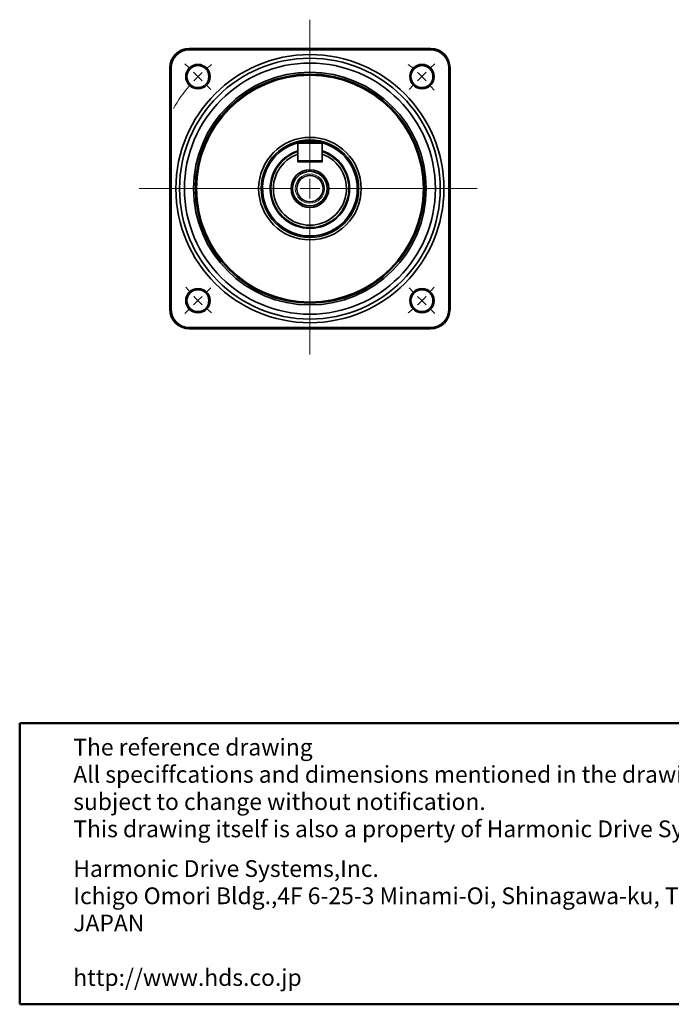
# Model space of a CAD drawing. Units: millimetres. Extents: x 17 to 820, y 17 to 421.
# Drawn here: x 17 to 284, y 17 to 421 of the extents above; entities that cross this region are included whole.
import ezdxf

# ---------------------------------------------------------------- set-up
doc = ezdxf.new("R2010")
doc.units = ezdxf.units.MM
doc.header["$LTSCALE"] = 2
doc.layers.add('注記', color=190, linetype='Continuous')
doc.styles.add('SLDTEXTSTYLE2', font='TXT', dxfattribs={"width": 0.7, "bigfont": 'bigfont'})

# ---------------------------------------------------------------- blocks, each defined once
blk = doc.blocks.new('SW_NOTE_0_2')
at = {"layer": '注記', "color": 0, "attachment_point": 1, "style": 'SLDTEXTSTYLE2'}
for s, insert, char_height in [('Harmonic Drive Systems,Inc.', (0, 8.87), 6.8792), ('Ichigo Omori Bldg.,4F 6-25-3 Minami-Oi, Shinagawa-ku, Tokyo 140-0013', (0, -2.3), 6.8792), ('JAPAN', (0, -13.48), 6.879), ('http://www.hds.co.jp', (0, -35.82), 6.8792)]:
    blk.add_mtext(s, dxfattribs=dict(at, insert=insert, char_height=char_height))
blk = doc.blocks.new('SW_NOTE_0_3')
at = {"layer": '注記', "color": 0, "char_height": 6.8792, "attachment_point": 1, "style": 'SLDTEXTSTYLE2'}
for s, insert in [('The reference drawing', (0, 8.87)), ('All speciffcations and dimensions mentioned in the drawing are', (0, -2.3)), ('subject to change without notification.', (0, -13.48)), ('This drawing itself is also a property of Harmonic Drive Systems,Ins.', (0, -24.65))]:
    blk.add_mtext(s, dxfattribs=dict(at, insert=insert))
blk = doc.blocks.new('SW_CENTERMARKSYMBOL_0')
at = {"color": 0, "linetype": 'Continuous', "lineweight": 18}
for p, q in [((-95.46, 3.54), (-97.23, 5.3)), ((3.54, 3.54), (5.3, 5.3)), ((-91.92, 0), (-93.69, 1.77)), ((-91.92, 0), (-90.16, -1.77)), ((0, 0), (-1.77, -1.77)), ((0, 0), (1.77, 1.77)), ((-88.39, -3.54), (-86.62, -5.3)), ((-3.54, -3.54), (-5.3, -5.3)), ((-88.39, -88.39), (-86.62, -86.62)), ((-3.54, -88.39), (-5.3, -86.62)), ((-91.92, -91.92), (-93.69, -93.69)), ((-91.92, -91.92), (-90.16, -90.16)), ((0, -91.92), (-1.77, -90.16)), ((0, -91.92), (1.77, -93.69)), ((-95.46, -95.46), (-97.23, -97.23)), ((3.54, -95.46), (5.3, -97.23))]:
    blk.add_line(p, q, dxfattribs=at)
at = {"color": 0, "linetype": 'Continuous', "lineweight": 0}
for start, end in [(128.3889, 130.5926), (49.4074, 51.6111), (135, 137.2037), (132.7963, 135), (45, 47.2037), (42.7963, 45), (139.4074, 149.5663), (38.3889, 40.5926), (218.3889, 220.5926), (319.4074, 321.6111), (222.7963, 225), (225, 227.2037), (312.7963, 315), (315, 317.2037), (229.4074, 231.6111), (308.3889, 310.5926)]:
    blk.add_arc((-45.96, -45.96), 65, start, end, dxfattribs=at)
blk = doc.blocks.new('SW_CENTERMARKSYMBOL_1')
at = {"color": 0, "linetype": 'Continuous', "lineweight": 18}
for p, q in [((0, 8), (0, 69.31)), ((-8, 0), (-70.07, 0)), ((0, 0), (-4, 0)), ((0, 0), (0, 4)), ((0, 0), (0, -4)), ((0, 0), (4, 0)), ((8, 0), (68.64, 0)), ((0, -8), (0, -68.05))]:
    blk.add_line(p, q, dxfattribs=at)

msp = doc.modelspace()

# ---------------------------------------------------------------- linework, layer by layer
at = {"color": 7, "linetype": 'Continuous', "lineweight": 35}
for p, q in [((185.51, 409.28), (86.51, 409.28)), ((185.51, 408.78), (86.51, 408.78)), ((78.51, 401.28), (78.51, 302.28)), ((79.01, 401.28), (79.01, 302.28)), ((193.01, 302.28), (193.01, 401.28)), ((193.51, 302.28), (193.51, 401.28)), ((131.01, 370.38), (131.41, 370.78)), ((141.01, 370.38), (131.01, 370.38)), ((131.01, 370.38), (131.01, 363.18)), ((131.41, 370.78), (140.61, 370.78)), ((140.61, 370.78), (141.01, 370.38)), ((141.01, 370.38), (141.01, 363.18)), ((131.01, 362.78), (131.01, 365.92)), ((141.01, 362.78), (141.01, 365.92)), ((131.01, 363.18), (141.01, 363.18)), ((131.41, 362.78), (131.01, 363.18)), ((131.01, 362.78), (141.01, 362.78)), ((141.01, 363.18), (140.61, 362.78)), ((86.51, 294.78), (185.51, 294.78)), ((86.51, 294.28), (185.51, 294.28))]:
    msp.add_line(p, q, dxfattribs=at)
at = {"color": 7, "linetype": 'Continuous', "lineweight": 50}
for p, q in [((16.92, 132.54), (390.16, 132.54)), ((16.92, 132.54), (16.92, 17.16)), ((16.92, 17.16), (390.16, 17.16))]:
    msp.add_line(p, q, dxfattribs=at)
at = {"color": 7, "linetype": 'Continuous', "lineweight": 35}
for centre, radius in [((136.01, 351.78), 55), ((136.01, 351.78), 53.5), ((136.01, 351.78), 51.5), ((90.05, 397.74), 5), ((90.05, 397.74), 4.5), ((181.98, 397.74), 5), ((181.98, 397.74), 4.5), ((136.01, 351.78), 47.73), ((136.01, 351.78), 47), ((136.01, 351.78), 46.54), ((136.01, 351.78), 21.04), ((136.01, 351.78), 20), ((136.01, 351.78), 7.75), ((136.01, 351.78), 7.1), ((136.01, 351.78), 5.4), ((90.05, 305.82), 5), ((90.05, 305.82), 4.5), ((181.98, 305.82), 5), ((181.98, 305.82), 4.5)]:
    msp.add_circle(centre, radius, dxfattribs=at)
at = {"color": 7, "linetype": 'Continuous', "lineweight": 0}
msp.add_circle((136.01, 351.78), 6, dxfattribs=at)
at = {"color": 7, "linetype": 'Continuous', "lineweight": 35}
for centre, radius, start, end in [((86.51, 401.28), 8, 90, 180), ((86.51, 401.28), 7.5, 90, 180), ((185.51, 401.28), 8, 0, 90), ((185.51, 401.28), 7.5, 0, 90), ((136.01, 351.78), 19.42, 104.2256, 0), ((136.01, 351.78), 19.42, 78.0253, 101.9747), ((136.01, 351.78), 19.42, 0, 75.7744), ((136.01, 351.78), 16.3, 107.8634, 0), ((136.01, 351.78), 16, 109.4712, 70.5288), ((136.01, 351.78), 15, 109.4712, 70.5288), ((136.01, 351.78), 16.3, 0, 72.1366), ((86.51, 302.28), 8, 180, 270), ((86.51, 302.28), 7.5, 180, 270), ((185.51, 302.28), 7.5, 270, 0), ((185.51, 302.28), 8, 270, 0)]:
    msp.add_arc(centre, radius, start, end, dxfattribs=at)
for points, knots in [([(130.68, 366.86), (130.69, 366.87), (130.71, 366.88), (131, 366.97), (131.01, 366.97)], [0, 0, 0, 0, 0.938952, 1, 1, 1, 1]), ([(131.01, 366.63), (131.01, 366.7), (130.98, 366.77), (130.9, 366.84), (130.86, 366.86), (130.78, 366.88), (130.73, 366.88), (130.68, 366.86)], [0, 0, 0, 0, 0.5, 0.5, 0.75, 0.75, 1, 1, 1, 1]), ([(141.01, 366.97), (141.12, 366.94), (141.33, 366.87), (141.34, 366.86), (141.35, 366.86)], [0, 0, 0, 0, 0.495416, 1, 1, 1, 1]), ([(141.35, 366.86), (141.3, 366.88), (141.25, 366.88), (141.16, 366.86), (141.13, 366.84), (141.04, 366.77), (141.01, 366.7), (141.01, 366.63)], [0, 0, 0, 0, 0.25, 0.25, 0.5, 0.5, 1, 1, 1, 1])]:
    msp.add_open_spline(points, degree=3, knots=knots, dxfattribs=at)
for points in [[(131.01, 366.63), (131.01, 366.39), (131.01, 366.16), (131.01, 365.92)], [(141.01, 365.92), (141.01, 366.16), (141.01, 366.39), (141.01, 366.63)]]:
    msp.add_open_spline(points, degree=3, dxfattribs=at)

# ---------------------------------------------------------------- block references
at = {"color": 7, "linetype": 'Continuous', "lineweight": 0}
for name, p in [('SW_CENTERMARKSYMBOL_1', (136.01, 351.78)), ('SW_CENTERMARKSYMBOL_0', (181.98, 397.74))]:
    msp.add_blockref(name, p, dxfattribs=at)
at = {"layer": '注記'}
for name, p in [('SW_NOTE_0_3', (38.91, 117.23)), ('SW_NOTE_0_2', (38.91, 67.42))]:
    msp.add_blockref(name, p, dxfattribs=at)

doc.saveas('drawing.dxf')
